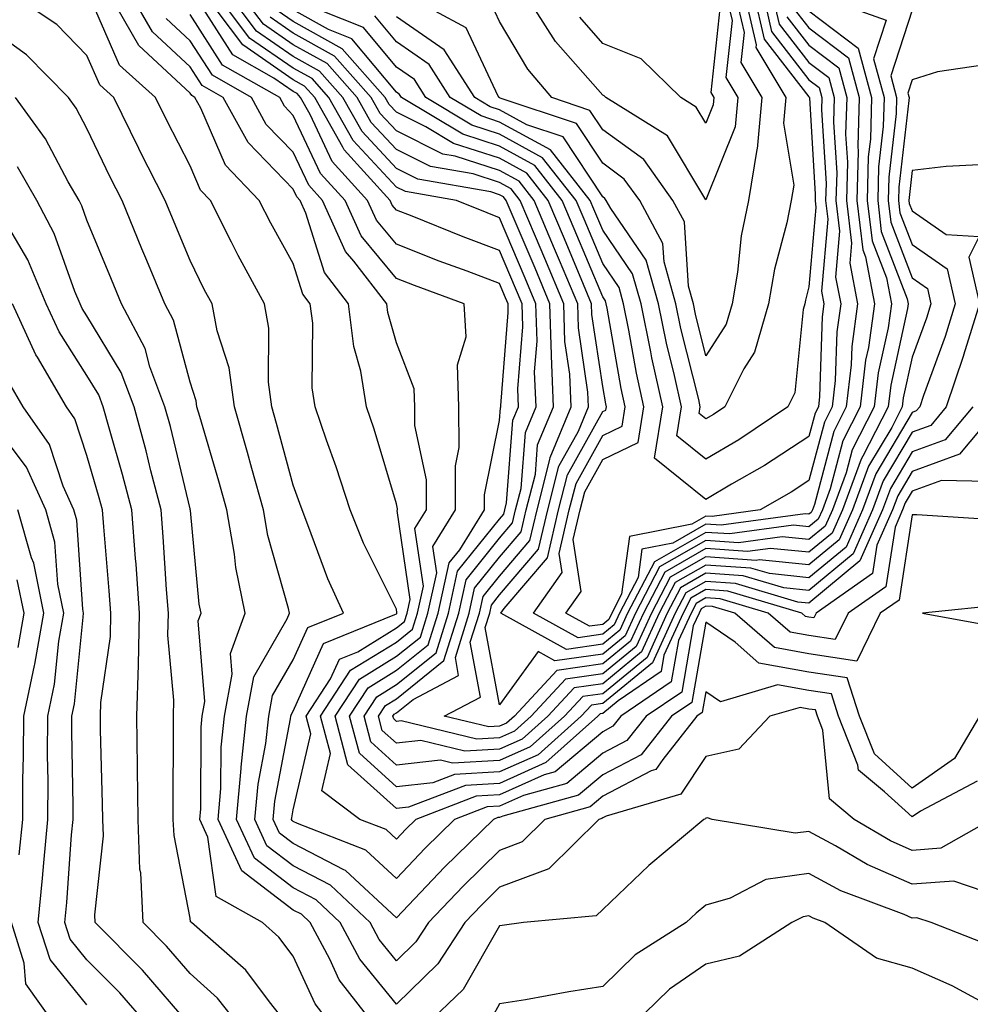
# Model space of a CAD drawing. Units: inches. Extents: x 1016003 to 1018643, y 7226618 to 7229258.
# Drawn here: x 1017802 to 1017894, y 7227294 to 7227389 of the extents above; entities that cross this region are included whole.
import ezdxf

# ---------------------------------------------------------------- set-up
doc = ezdxf.new("R2010")
doc.units = ezdxf.units.IN
doc.header["$MEASUREMENT"] = 0
doc.layers.add('Contour_10167226', color=7, linetype='Continuous', true_color=0x5245bc)

msp = doc.modelspace()

# ---------------------------------------------------------------- linework, layer by layer
at = {"layer": 'Contour_10167226'}
for points in [[(1017895.745, 7227311.92, 3041), (1017890.833, 7227309.127, 3041), (1017888.05, 7227308.912, 3041), (1017885.96, 7227309.83, 3041), (1017882.435, 7227311.92, 3041), (1017880.042, 7227313.912, 3041), (1017879.407, 7227320.572, 3041), (1017878.86, 7227321.92, 3041), (1017878.665, 7227322.545, 3041), (1017878.05, 7227322.623, 3041), (1017877.181, 7227322.779, 3041), (1017874.241, 7227321.92, 3041), (1017871.234, 7227318.736, 3041), (1017868.05, 7227318.033, 3041), (1017865.609, 7227314.361, 3041), (1017858.372, 7227312.233, 3041), (1017858.05, 7227312.076, 3041), (1017857.972, 7227311.998, 3041), (1017857.669, 7227311.92, 3041), (1017852.835, 7227307.135, 3041), (1017848.05, 7227305.338, 3041), (1017846.321, 7227303.639, 3041), (1017844.671, 7227301.92, 3041), (1017842.064, 7227297.916, 3041), (1017838.05, 7227294.01, 3041), (1017834.495, 7227298.365, 3041), (1017832.591, 7227301.92, 3041), (1017830.257, 7227304.127, 3041), (1017828.05, 7227305.279, 3041), (1017824.28, 7227308.151, 3041), (1017822.542, 7227311.92, 3041), (1017822.991, 7227316.861, 3041), (1017822.991, 7227316.979, 3041), (1017823.519, 7227321.92, 3041), (1017824.232, 7227325.748, 3041), (1017827.474, 7227331.354, 3041), (1017827.689, 7227331.92, 3041), (1017827.591, 7227332.369, 3041), (1017825.579, 7227339.44, 3041), (1017825.159, 7227341.92, 3041), (1017824.036, 7227345.943, 3041), (1017823.616, 7227347.486, 3041), (1017822.347, 7227351.92, 3041), (1017821.839, 7227355.709, 3041), (1017820.677, 7227359.283, 3041), (1017820.179, 7227361.92, 3041), (1017819.427, 7227363.307, 3041), (1017818.05, 7227366.119, 3041), (1017816.331, 7227370.201, 3041), (1017815.618, 7227371.92, 3041), (1017813.157, 7227376.822, 3041), (1017813.079, 7227376.959, 3041), (1017810.667, 7227381.92, 3041), (1017809.28, 7227383.151, 3041), (1017808.05, 7227386.002, 3041), (1017805.12, 7227388.99, 3041), (1017800.735, 7227391.92, 3041)], [(1017894.359, 7227315.611, 3040), (1017888.851, 7227312.721, 3040), (1017888.05, 7227312.154, 3040), (1017885.384, 7227314.596, 3040), (1017882.835, 7227316.705, 3040), (1017882.796, 7227317.174, 3040), (1017880.901, 7227321.92, 3040), (1017880.218, 7227324.088, 3040), (1017878.05, 7227324.42, 3040), (1017875.003, 7227324.967, 3040), (1017869.456, 7227323.326, 3040), (1017868.05, 7227324.283, 3040), (1017867.698, 7227322.272, 3040), (1017867.191, 7227321.92, 3040), (1017863.87, 7227317.74, 3040), (1017863.216, 7227316.764, 3040), (1017862.747, 7227316.627, 3040), (1017858.05, 7227314.166, 3040), (1017856.839, 7227313.131, 3040), (1017852.444, 7227311.92, 3040), (1017850.237, 7227309.733, 3040), (1017848.05, 7227308.912, 3040), (1017844.525, 7227305.455, 3040), (1017841.155, 7227301.92, 3040), (1017839.935, 7227300.045, 3040), (1017838.05, 7227298.209, 3040), (1017836.39, 7227300.26, 3040), (1017835.491, 7227301.92, 3040), (1017831.673, 7227305.533, 3040), (1017828.05, 7227307.428, 3040), (1017825.501, 7227309.361, 3040), (1017824.329, 7227311.92, 3040), (1017824.632, 7227315.338, 3040), (1017825.384, 7227319.264, 3040), (1017825.677, 7227321.92, 3040), (1017826.048, 7227323.932, 3040), (1017828.05, 7227327.389, 3040), (1017829.456, 7227330.514, 3040), (1017832.933, 7227331.92, 3040), (1017831.39, 7227335.26, 3040), (1017829.476, 7227340.494, 3040), (1017828.9, 7227341.92, 3040), (1017828.694, 7227342.565, 3040), (1017828.05, 7227344.342, 3040), (1017826.439, 7227350.318, 3040), (1017825.98, 7227351.92, 3040), (1017825.657, 7227354.322, 3040), (1017825.687, 7227359.557, 3040), (1017825.247, 7227361.92, 3040), (1017822.708, 7227366.588, 3040), (1017822.064, 7227367.897, 3040), (1017820.032, 7227371.92, 3040), (1017819.066, 7227372.936, 3040), (1017818.05, 7227375.279, 3040), (1017815.794, 7227379.674, 3040), (1017814.7, 7227381.92, 3040), (1017811.194, 7227385.065, 3040), (1017808.343, 7227391.627, 3040)], [(1017894.583, 7227321.92, 3039), (1017892.151, 7227317.818, 3039), (1017888.05, 7227314.947, 3039), (1017884.398, 7227318.268, 3039), (1017882.943, 7227321.92, 3039), (1017881.761, 7227325.631, 3039), (1017878.05, 7227326.197, 3039), (1017873.196, 7227327.076, 3039), (1017870.882, 7227329.088, 3039), (1017868.05, 7227331.041, 3039), (1017866.702, 7227323.268, 3039), (1017864.73, 7227321.92, 3039), (1017861.771, 7227318.19, 3039), (1017858.05, 7227316.256, 3039), (1017855.706, 7227314.264, 3039), (1017848.372, 7227312.233, 3039), (1017848.05, 7227312.096, 3039), (1017847.884, 7227312.096, 3039), (1017847.454, 7227311.92, 3039), (1017842.708, 7227307.272, 3039), (1017838.05, 7227302.369, 3039), (1017833.099, 7227306.959, 3039), (1017832.943, 7227307.018, 3039), (1017828.05, 7227309.576, 3039), (1017826.722, 7227310.592, 3039), (1017826.107, 7227311.92, 3039), (1017826.263, 7227313.697, 3039), (1017827.796, 7227321.666, 3039), (1017827.825, 7227321.92, 3039), (1017827.864, 7227322.115, 3039), (1017828.05, 7227322.428, 3039), (1017830.989, 7227328.99, 3039), (1017837.903, 7227331.783, 3039), (1017838.05, 7227331.861, 3039), (1017838.079, 7227331.881, 3039), (1017838.089, 7227331.92, 3039), (1017838.099, 7227331.979, 3039), (1017838.05, 7227332.311, 3039), (1017834.857, 7227338.717, 3039), (1017833.558, 7227341.92, 3039), (1017832.22, 7227346.1, 3039), (1017831.282, 7227348.678, 3039), (1017830.179, 7227351.92, 3039), (1017829.886, 7227353.756, 3039), (1017829.935, 7227360.045, 3039), (1017829.7, 7227361.92, 3039), (1017828.987, 7227362.858, 3039), (1017828.05, 7227365.826, 3039), (1017825.862, 7227369.733, 3039), (1017824.759, 7227371.92, 3039), (1017821.478, 7227375.358, 3039), (1017819.085, 7227380.885, 3039), (1017818.519, 7227381.92, 3039), (1017818.216, 7227382.096, 3039), (1017818.05, 7227382.35, 3039), (1017813.079, 7227386.959, 3039), (1017810.237, 7227391.92, 3039)], [(1017897.025, 7227340.904, 3038), (1017888.519, 7227341.451, 3038), (1017888.05, 7227341.451, 3038), (1017886.78, 7227333.19, 3038), (1017884.964, 7227331.92, 3038), (1017882.698, 7227327.272, 3038), (1017878.05, 7227327.975, 3038), (1017874.71, 7227328.58, 3038), (1017870.862, 7227331.92, 3038), (1017868.694, 7227332.565, 3038), (1017868.05, 7227332.604, 3038), (1017867.61, 7227332.35, 3038), (1017867.386, 7227331.92, 3038), (1017866.819, 7227330.69, 3038), (1017865.706, 7227324.264, 3038), (1017862.269, 7227321.92, 3038), (1017860.403, 7227319.576, 3038), (1017858.05, 7227318.346, 3038), (1017854.573, 7227315.397, 3038), (1017850.364, 7227314.244, 3038), (1017848.05, 7227313.209, 3038), (1017846.839, 7227313.131, 3038), (1017843.685, 7227311.92, 3038), (1017840.843, 7227309.127, 3038), (1017838.05, 7227306.197, 3038), (1017835.081, 7227308.951, 3038), (1017828.46, 7227311.51, 3038), (1017828.05, 7227311.725, 3038), (1017827.943, 7227311.803, 3038), (1017827.894, 7227311.92, 3038), (1017827.903, 7227312.076, 3038), (1017828.05, 7227312.838, 3038), (1017829.759, 7227320.221, 3038), (1017829.31, 7227321.92, 3038), (1017831.653, 7227325.533, 3038), (1017832.523, 7227327.447, 3038), (1017834.3, 7227328.17, 3038), (1017838.05, 7227330.494, 3038), (1017838.841, 7227331.119, 3038), (1017839.095, 7227331.92, 3038), (1017839.388, 7227333.248, 3038), (1017838.109, 7227341.861, 3038), (1017838.148, 7227341.92, 3038), (1017838.148, 7227342.018, 3038), (1017838.05, 7227342.506, 3038), (1017835.892, 7227349.752, 3038), (1017835.15, 7227351.92, 3038), (1017834.593, 7227355.377, 3038), (1017833.909, 7227357.779, 3038), (1017833.401, 7227361.92, 3038), (1017831.068, 7227364.947, 3038), (1017829.261, 7227370.709, 3038), (1017828.714, 7227371.92, 3038), (1017828.401, 7227372.272, 3038), (1017828.05, 7227373.014, 3038), (1017823.675, 7227377.545, 3038), (1017821.253, 7227381.92, 3038), (1017819.212, 7227383.092, 3038), (1017818.05, 7227384.889, 3038), (1017814.398, 7227388.268, 3038), (1017812.308, 7227391.92, 3038)], [(1017894.564, 7227375.397, 3034), (1017891.36, 7227375.221, 3034), (1017888.05, 7227374.85, 3034), (1017887.747, 7227372.233, 3034), (1017887.737, 7227371.92, 3034), (1017887.767, 7227371.647, 3034), (1017888.05, 7227370.924, 3034), (1017891.36, 7227368.619, 3034), (1017894.564, 7227368.443, 3034), (1017893.538, 7227366.432, 3034), (1017894.593, 7227361.92, 3034), (1017893.04, 7227356.92, 3034), (1017893.04, 7227356.901, 3034), (1017891.36, 7227351.92, 3034), (1017889.847, 7227350.123, 3034), (1017888.05, 7227349.459, 3034), (1017885.247, 7227344.733, 3034), (1017884.212, 7227341.92, 3034), (1017882.318, 7227337.662, 3034), (1017878.05, 7227334.108, 3034), (1017875.599, 7227334.361, 3034), (1017871.673, 7227335.533, 3034), (1017868.05, 7227335.787, 3034), (1017865.589, 7227334.381, 3034), (1017864.31, 7227331.92, 3034), (1017862.347, 7227327.623, 3034), (1017858.05, 7227324.108, 3034), (1017856.136, 7227323.834, 3034), (1017854.349, 7227321.92, 3034), (1017851.019, 7227318.951, 3034), (1017848.05, 7227317.623, 3034), (1017843.499, 7227317.369, 3034), (1017842.318, 7227317.662, 3034), (1017838.05, 7227317.193, 3034), (1017835.569, 7227319.44, 3034), (1017834.915, 7227321.92, 3034), (1017836.155, 7227323.815, 3034), (1017838.05, 7227324.986, 3034), (1017841.898, 7227328.072, 3034), (1017843.089, 7227331.92, 3034), (1017843.987, 7227335.983, 3034), (1017848.05, 7227341.022, 3034), (1017848.46, 7227341.51, 3034), (1017848.558, 7227341.92, 3034), (1017848.724, 7227342.604, 3034), (1017849.349, 7227350.631, 3034), (1017849.886, 7227351.92, 3034), (1017849.818, 7227353.678, 3034), (1017850.296, 7227359.674, 3034), (1017850.228, 7227361.92, 3034), (1017849.583, 7227363.443, 3034), (1017848.05, 7227367.076, 3034), (1017844.534, 7227368.404, 3034), (1017839.573, 7227370.397, 3034), (1017838.05, 7227371.002, 3034), (1017837.63, 7227371.49, 3034), (1017837.435, 7227371.92, 3034), (1017832.982, 7227376.842, 3034), (1017832.855, 7227377.115, 3034), (1017830.13, 7227381.92, 3034), (1017829.153, 7227383.014, 3034), (1017828.05, 7227383.639, 3034), (1017823.148, 7227387.018, 3034), (1017819.476, 7227391.92, 3034)], [(1017894.905, 7227385.065, 3033), (1017890.521, 7227384.401, 3033), (1017888.05, 7227383.639, 3033), (1017887.63, 7227382.35, 3033), (1017887.747, 7227381.92, 3033), (1017887.737, 7227381.608, 3033), (1017886.761, 7227373.209, 3033), (1017886.732, 7227371.92, 3033), (1017886.868, 7227370.748, 3033), (1017888.05, 7227367.662, 3033), (1017891.439, 7227365.299, 3033), (1017892.23, 7227361.92, 3033), (1017891.243, 7227358.736, 3033), (1017889.163, 7227353.033, 3033), (1017888.782, 7227351.92, 3033), (1017888.45, 7227351.529, 3033), (1017888.05, 7227351.373, 3033), (1017884.534, 7227345.436, 3033), (1017883.235, 7227341.92, 3033), (1017881.644, 7227338.326, 3033), (1017878.05, 7227335.338, 3033), (1017874.232, 7227335.748, 3033), (1017872.415, 7227336.276, 3033), (1017868.05, 7227336.568, 3033), (1017865.081, 7227334.889, 3033), (1017863.538, 7227331.92, 3033), (1017861.819, 7227328.151, 3033), (1017858.05, 7227325.065, 3033), (1017855.296, 7227324.674, 3033), (1017852.728, 7227321.92, 3033), (1017850.257, 7227319.713, 3033), (1017848.05, 7227318.736, 3033), (1017844.671, 7227318.541, 3033), (1017840.413, 7227319.557, 3033), (1017838.05, 7227319.303, 3033), (1017836.673, 7227320.553, 3033), (1017836.312, 7227321.92, 3033), (1017836.995, 7227322.975, 3033), (1017838.05, 7227323.619, 3033), (1017842.659, 7227327.311, 3033), (1017844.095, 7227331.92, 3033), (1017844.808, 7227335.162, 3033), (1017848.05, 7227339.186, 3033), (1017849.3, 7227340.67, 3033), (1017849.593, 7227341.92, 3033), (1017850.13, 7227343.99, 3033), (1017850.55, 7227349.42, 3033), (1017851.585, 7227351.92, 3033), (1017851.448, 7227355.318, 3033), (1017851.693, 7227358.287, 3033), (1017851.575, 7227361.92, 3033), (1017850.53, 7227364.401, 3033), (1017848.05, 7227370.26, 3033), (1017846.849, 7227370.729, 3033), (1017843.87, 7227371.92, 3033), (1017838.919, 7227372.799, 3033), (1017838.05, 7227373.229, 3033), (1017833.87, 7227377.74, 3033), (1017831.497, 7227381.92, 3033), (1017829.876, 7227383.756, 3033), (1017828.05, 7227384.772, 3033), (1017823.812, 7227387.682, 3033), (1017820.648, 7227391.92, 3033)], [(1017888.05, 7227390.397, 3032), (1017885.97, 7227384.01, 3032), (1017886.536, 7227381.92, 3032), (1017886.487, 7227380.358, 3032), (1017885.775, 7227374.205, 3032), (1017885.716, 7227371.92, 3032), (1017885.97, 7227369.83, 3032), (1017888.05, 7227364.42, 3032), (1017889.525, 7227363.385, 3032), (1017889.866, 7227361.92, 3032), (1017889.437, 7227360.533, 3032), (1017888.05, 7227356.744, 3032), (1017887.181, 7227352.779, 3032), (1017887.083, 7227351.92, 3032), (1017886.068, 7227349.928, 3032), (1017883.821, 7227346.158, 3032), (1017882.269, 7227341.92, 3032), (1017880.97, 7227339.01, 3032), (1017878.05, 7227336.588, 3032), (1017873.206, 7227337.076, 3032), (1017872.933, 7227337.037, 3032), (1017868.05, 7227337.369, 3032), (1017864.583, 7227335.397, 3032), (1017862.767, 7227331.92, 3032), (1017861.282, 7227328.678, 3032), (1017858.05, 7227326.022, 3032), (1017854.456, 7227325.514, 3032), (1017851.107, 7227321.92, 3032), (1017849.485, 7227320.475, 3032), (1017848.05, 7227319.83, 3032), (1017845.843, 7227319.713, 3032), (1017838.499, 7227321.471, 3032), (1017838.05, 7227321.412, 3032), (1017837.786, 7227321.666, 3032), (1017837.718, 7227321.92, 3032), (1017837.845, 7227322.115, 3032), (1017838.05, 7227322.252, 3032), (1017839.681, 7227323.541, 3032), (1017844.085, 7227325.885, 3032), (1017843.763, 7227327.623, 3032), (1017845.091, 7227331.92, 3032), (1017845.628, 7227334.342, 3032), (1017848.05, 7227337.35, 3032), (1017850.15, 7227339.811, 3032), (1017850.638, 7227341.92, 3032), (1017851.526, 7227345.397, 3032), (1017851.741, 7227348.229, 3032), (1017853.284, 7227351.92, 3032), (1017853.089, 7227356.881, 3032), (1017853.079, 7227356.959, 3032), (1017852.923, 7227361.92, 3032), (1017851.487, 7227365.358, 3032), (1017849.183, 7227370.787, 3032), (1017848.704, 7227371.92, 3032), (1017848.421, 7227372.291, 3032), (1017848.05, 7227372.486, 3032), (1017847.21, 7227372.76, 3032), (1017840.14, 7227374.01, 3032), (1017838.05, 7227375.045, 3032), (1017834.739, 7227378.619, 3032), (1017832.864, 7227381.92, 3032), (1017830.599, 7227384.479, 3032), (1017828.05, 7227385.885, 3032), (1017824.485, 7227388.346, 3032), (1017821.81, 7227391.92, 3032)], [(1017878.519, 7227391.92, 3031), (1017885.521, 7227389.401, 3031), (1017884.31, 7227385.651, 3031), (1017885.325, 7227381.92, 3031), (1017885.247, 7227379.108, 3031), (1017884.788, 7227375.182, 3031), (1017884.71, 7227371.92, 3031), (1017885.062, 7227368.932, 3031), (1017887.581, 7227362.389, 3031), (1017887.669, 7227361.92, 3031), (1017887.61, 7227361.471, 3031), (1017885.97, 7227354.01, 3031), (1017885.726, 7227351.92, 3031), (1017883.284, 7227347.154, 3031), (1017883.109, 7227346.861, 3031), (1017881.292, 7227341.92, 3031), (1017880.296, 7227339.674, 3031), (1017878.05, 7227337.818, 3031), (1017874.329, 7227338.19, 3031), (1017872.073, 7227337.897, 3031), (1017868.05, 7227338.17, 3031), (1017864.075, 7227335.904, 3031), (1017861.995, 7227331.92, 3031), (1017860.755, 7227329.205, 3031), (1017858.05, 7227326.998, 3031), (1017853.616, 7227326.354, 3031), (1017849.485, 7227321.92, 3031), (1017848.724, 7227321.236, 3031), (1017848.05, 7227320.943, 3031), (1017847.015, 7227320.885, 3031), (1017842.689, 7227321.92, 3031), (1017846.194, 7227323.776, 3031), (1017845.208, 7227329.088, 3031), (1017846.097, 7227331.92, 3031), (1017846.448, 7227333.522, 3031), (1017848.05, 7227335.514, 3031), (1017850.999, 7227338.971, 3031), (1017851.683, 7227341.92, 3031), (1017852.933, 7227346.803, 3031), (1017852.943, 7227347.018, 3031), (1017854.984, 7227351.92, 3031), (1017854.857, 7227355.104, 3031), (1017854.388, 7227358.268, 3031), (1017854.271, 7227361.92, 3031), (1017852.435, 7227366.295, 3031), (1017851.526, 7227368.443, 3031), (1017850.062, 7227371.92, 3031), (1017849.173, 7227373.053, 3031), (1017848.05, 7227373.658, 3031), (1017845.482, 7227374.498, 3031), (1017841.351, 7227375.221, 3031), (1017838.05, 7227376.861, 3031), (1017835.618, 7227379.479, 3031), (1017834.232, 7227381.92, 3031), (1017831.331, 7227385.201, 3031), (1017828.05, 7227387.018, 3031), (1017825.15, 7227389.029, 3031), (1017822.982, 7227391.92, 3031)], [(1017874.495, 7227391.92, 3027), (1017875.159, 7227389.029, 3027), (1017878.05, 7227385.318, 3027), (1017879.984, 7227383.854, 3027), (1017880.501, 7227381.92, 3027), (1017880.433, 7227379.537, 3027), (1017880.735, 7227374.596, 3027), (1017880.667, 7227371.92, 3027), (1017881.019, 7227368.951, 3027), (1017880.628, 7227364.498, 3027), (1017881.136, 7227361.92, 3027), (1017880.755, 7227359.205, 3027), (1017880.599, 7227354.479, 3027), (1017880.306, 7227351.92, 3027), (1017879.544, 7227350.436, 3027), (1017878.05, 7227344.772, 3027), (1017876.331, 7227343.639, 3027), (1017873.323, 7227341.92, 3027), (1017868.675, 7227341.295, 3027), (1017868.05, 7227341.334, 3027), (1017866.683, 7227340.553, 3027), (1017860.638, 7227339.342, 3027), (1017859.876, 7227333.756, 3027), (1017858.919, 7227331.92, 3027), (1017858.646, 7227331.315, 3027), (1017858.05, 7227330.826, 3027), (1017856.78, 7227330.651, 3027), (1017854.476, 7227331.92, 3027), (1017855.95, 7227334.01, 3027), (1017855.189, 7227339.049, 3027), (1017855.853, 7227341.92, 3027), (1017856.302, 7227343.678, 3027), (1017858.05, 7227346.822, 3027), (1017861.497, 7227348.463, 3027), (1017862.044, 7227351.92, 3027), (1017861.331, 7227355.201, 3027), (1017860.599, 7227359.361, 3027), (1017860.081, 7227361.92, 3027), (1017859.632, 7227363.502, 3027), (1017858.05, 7227365.807, 3027), (1017856.243, 7227370.123, 3027), (1017855.491, 7227371.92, 3027), (1017852.22, 7227376.08, 3027), (1017848.05, 7227378.365, 3027), (1017845.364, 7227379.225, 3027), (1017840.911, 7227381.92, 3027), (1017839.788, 7227383.658, 3027), (1017838.05, 7227384.869, 3027), (1017834.847, 7227388.717, 3027), (1017828.909, 7227391.061, 3027)], [(1017873.597, 7227391.92, 3026), (1017874.427, 7227388.307, 3026), (1017878.05, 7227383.639, 3026), (1017879.026, 7227382.897, 3026), (1017879.3, 7227381.92, 3026), (1017879.261, 7227380.709, 3026), (1017879.7, 7227373.561, 3026), (1017879.651, 7227371.92, 3026), (1017879.876, 7227370.104, 3026), (1017879.261, 7227363.131, 3026), (1017879.495, 7227361.92, 3026), (1017879.319, 7227360.651, 3026), (1017879.075, 7227352.936, 3026), (1017878.958, 7227351.92, 3026), (1017878.646, 7227351.315, 3026), (1017878.05, 7227349.049, 3026), (1017873.724, 7227346.236, 3026), (1017870.55, 7227344.42, 3026), (1017868.05, 7227342.936, 3026), (1017863.079, 7227346.94, 3026), (1017863.87, 7227351.92, 3026), (1017862.816, 7227356.686, 3026), (1017862.728, 7227357.252, 3026), (1017861.771, 7227361.92, 3026), (1017860.95, 7227364.811, 3026), (1017858.05, 7227369.049, 3026), (1017857.2, 7227371.08, 3026), (1017856.839, 7227371.92, 3026), (1017852.982, 7227376.842, 3026), (1017848.05, 7227379.537, 3026), (1017846.253, 7227380.123, 3026), (1017843.275, 7227381.92, 3026), (1017841.234, 7227385.104, 3026), (1017838.05, 7227387.311, 3026), (1017835.96, 7227389.83, 3026)], [(1017872.689, 7227391.92, 3025), (1017873.704, 7227387.565, 3025), (1017878.05, 7227381.979, 3025), (1017878.079, 7227381.959, 3025), (1017878.089, 7227381.92, 3025), (1017878.089, 7227381.881, 3025), (1017878.655, 7227372.526, 3025), (1017878.646, 7227371.92, 3025), (1017878.724, 7227371.236, 3025), (1017878.05, 7227363.541, 3025), (1017877.708, 7227362.252, 3025), (1017877.65, 7227361.92, 3025), (1017877.493, 7227361.354, 3025), (1017876.693, 7227353.287, 3025), (1017876.009, 7227351.92, 3025), (1017871.234, 7227348.736, 3025), (1017868.05, 7227346.842, 3025), (1017865.237, 7227349.108, 3025), (1017865.687, 7227351.92, 3025), (1017865.023, 7227354.947, 3025), (1017864.241, 7227358.111, 3025), (1017863.46, 7227361.92, 3025), (1017862.259, 7227366.139, 3025), (1017858.831, 7227371.139, 3025), (1017858.401, 7227371.92, 3025), (1017858.255, 7227372.135, 3025), (1017858.05, 7227372.272, 3025), (1017854.222, 7227378.092, 3025), (1017850.696, 7227379.264, 3025), (1017848.05, 7227380.729, 3025), (1017847.142, 7227381.022, 3025), (1017845.638, 7227381.92, 3025), (1017842.669, 7227386.549, 3025), (1017838.05, 7227389.752, 3025)], [(1017871.79, 7227391.92, 3024), (1017872.923, 7227387.037, 3024), (1017872.894, 7227386.764, 3024), (1017875.804, 7227381.92, 3024), (1017875.579, 7227379.44, 3024), (1017876.575, 7227373.404, 3024), (1017876.331, 7227371.92, 3024), (1017875.892, 7227369.772, 3024), (1017874.691, 7227365.279, 3024), (1017874.114, 7227361.92, 3024), (1017872.757, 7227357.213, 3024), (1017871.732, 7227355.592, 3024), (1017869.876, 7227351.92, 3024), (1017868.782, 7227351.178, 3024), (1017868.05, 7227350.748, 3024), (1017867.405, 7227351.276, 3024), (1017867.503, 7227351.92, 3024), (1017867.357, 7227352.623, 3024), (1017865.638, 7227359.518, 3024), (1017865.15, 7227361.92, 3024), (1017863.997, 7227365.983, 3024), (1017863.89, 7227367.76, 3024), (1017861.634, 7227371.92, 3024), (1017860.14, 7227374.01, 3024), (1017858.05, 7227375.533, 3024), (1017855.511, 7227379.381, 3024), (1017848.099, 7227381.861, 3024), (1017848.05, 7227381.901, 3024), (1017848.03, 7227381.901, 3024), (1017848.001, 7227381.92, 3024), (1017847.923, 7227382.037, 3024), (1017844.818, 7227388.678, 3024), (1017838.812, 7227391.92, 3024)], [(1017870.892, 7227391.92, 3023), (1017871.761, 7227388.209, 3023), (1017871.439, 7227385.318, 3023), (1017873.48, 7227381.92, 3023), (1017873.021, 7227376.94, 3023), (1017872.982, 7227376.861, 3023), (1017872.171, 7227371.92, 3023), (1017871.478, 7227368.502, 3023), (1017871.107, 7227364.986, 3023), (1017870.589, 7227361.92, 3023), (1017870.013, 7227359.947, 3023), (1017868.05, 7227356.861, 3023), (1017867.044, 7227360.904, 3023), (1017866.839, 7227361.92, 3023), (1017866.36, 7227363.619, 3023), (1017865.98, 7227369.85, 3023), (1017864.857, 7227371.92, 3023), (1017862.025, 7227375.904, 3023), (1017858.05, 7227378.795, 3023), (1017856.81, 7227380.67, 3023), (1017853.109, 7227381.92, 3023), (1017850.775, 7227384.654, 3023), (1017848.05, 7227389.283, 3023), (1017847.21, 7227391.08, 3023)], [(1017869.993, 7227391.92, 3022), (1017870.589, 7227389.381, 3022), (1017869.993, 7227383.854, 3022), (1017871.155, 7227381.92, 3022), (1017870.892, 7227379.068, 3022), (1017868.05, 7227371.998, 3022), (1017864.329, 7227378.19, 3022), (1017858.353, 7227381.92, 3022), (1017858.196, 7227382.076, 3022), (1017858.05, 7227382.135, 3022), (1017853.48, 7227387.35, 3022), (1017850.55, 7227391.92, 3022)], [(1017893.929, 7227351.92, 3035), (1017891.253, 7227348.717, 3035), (1017888.05, 7227347.545, 3035), (1017885.95, 7227344.01, 3035), (1017885.179, 7227341.92, 3035), (1017882.982, 7227336.979, 3035), (1017878.05, 7227332.877, 3035), (1017876.976, 7227332.994, 3035), (1017870.931, 7227334.791, 3035), (1017868.05, 7227334.986, 3035), (1017866.097, 7227333.873, 3035), (1017865.071, 7227331.92, 3035), (1017862.874, 7227327.096, 3035), (1017858.05, 7227323.151, 3035), (1017856.976, 7227322.994, 3035), (1017855.97, 7227321.92, 3035), (1017851.78, 7227318.19, 3035), (1017848.05, 7227316.529, 3035), (1017843.694, 7227316.276, 3035), (1017841.595, 7227315.475, 3035), (1017838.05, 7227315.084, 3035), (1017834.456, 7227318.326, 3035), (1017833.509, 7227321.92, 3035), (1017835.306, 7227324.674, 3035), (1017838.05, 7227326.373, 3035), (1017841.136, 7227328.834, 3035), (1017842.093, 7227331.92, 3035), (1017843.177, 7227336.803, 3035), (1017844.183, 7227338.053, 3035), (1017846.595, 7227341.92, 3035), (1017846.595, 7227343.385, 3035), (1017848.05, 7227350.592, 3035), (1017848.148, 7227351.822, 3035), (1017848.187, 7227351.92, 3035), (1017848.177, 7227352.057, 3035), (1017848.9, 7227361.061, 3035), (1017848.88, 7227361.92, 3035), (1017848.636, 7227362.506, 3035), (1017848.05, 7227363.873, 3035), (1017844.905, 7227365.065, 3035), (1017842.191, 7227366.061, 3035), (1017838.05, 7227367.682, 3035), (1017836.126, 7227370.006, 3035), (1017835.257, 7227371.92, 3035), (1017831.829, 7227375.709, 3035), (1017829.691, 7227380.279, 3035), (1017828.753, 7227381.92, 3035), (1017828.421, 7227382.291, 3035), (1017828.05, 7227382.506, 3035), (1017826.165, 7227383.795, 3035), (1017822.2, 7227386.061, 3035), (1017819.075, 7227390.885, 3035)], [(1017878.05, 7227390.318, 3030), (1017882.825, 7227386.686, 3030), (1017884.124, 7227381.92, 3030), (1017883.997, 7227377.877, 3030), (1017883.802, 7227376.158, 3030), (1017883.694, 7227371.92, 3030), (1017884.163, 7227368.033, 3030), (1017885.55, 7227364.42, 3030), (1017886.038, 7227361.92, 3030), (1017885.716, 7227359.576, 3030), (1017884.749, 7227355.221, 3030), (1017884.368, 7227351.92, 3030), (1017882.23, 7227347.74, 3030), (1017881.644, 7227345.514, 3030), (1017880.325, 7227341.92, 3030), (1017879.622, 7227340.358, 3030), (1017878.05, 7227339.049, 3030), (1017875.443, 7227339.303, 3030), (1017871.224, 7227338.736, 3030), (1017868.05, 7227338.951, 3030), (1017863.568, 7227336.393, 3030), (1017861.234, 7227331.92, 3030), (1017860.228, 7227329.733, 3030), (1017858.05, 7227327.955, 3030), (1017853.411, 7227327.291, 3030), (1017851.78, 7227328.19, 3030), (1017848.05, 7227323.014, 3030), (1017846.663, 7227330.533, 3030), (1017847.093, 7227331.92, 3030), (1017847.269, 7227332.701, 3030), (1017848.05, 7227333.678, 3030), (1017851.839, 7227338.131, 3030), (1017852.728, 7227341.92, 3030), (1017853.812, 7227346.158, 3030), (1017855.706, 7227349.576, 3030), (1017856.683, 7227351.92, 3030), (1017856.624, 7227353.346, 3030), (1017855.696, 7227359.576, 3030), (1017855.628, 7227361.92, 3030), (1017853.87, 7227366.1, 3030), (1017853.382, 7227367.252, 3030), (1017851.419, 7227371.92, 3030), (1017849.935, 7227373.815, 3030), (1017848.05, 7227374.85, 3030), (1017843.743, 7227376.217, 3030), (1017842.562, 7227376.432, 3030), (1017838.05, 7227378.678, 3030), (1017836.487, 7227380.358, 3030), (1017835.599, 7227381.92, 3030), (1017832.054, 7227385.924, 3030), (1017828.05, 7227388.151, 3030), (1017825.823, 7227389.693, 3030)], [(1017876.614, 7227390.494, 3029), (1017878.05, 7227388.658, 3029), (1017881.878, 7227385.748, 3029), (1017882.913, 7227381.92, 3029), (1017882.776, 7227377.193, 3029), (1017882.806, 7227376.686, 3029), (1017882.689, 7227371.92, 3029), (1017883.265, 7227367.135, 3029), (1017883.528, 7227366.451, 3029), (1017884.407, 7227361.92, 3029), (1017883.812, 7227357.682, 3029), (1017883.538, 7227356.432, 3029), (1017883.021, 7227351.92, 3029), (1017881.331, 7227348.639, 3029), (1017880.11, 7227343.971, 3029), (1017879.349, 7227341.92, 3029), (1017878.948, 7227341.022, 3029), (1017878.05, 7227340.279, 3029), (1017876.556, 7227340.436, 3029), (1017870.374, 7227339.596, 3029), (1017868.05, 7227339.752, 3029), (1017863.06, 7227336.901, 3029), (1017860.462, 7227331.92, 3029), (1017859.7, 7227330.26, 3029), (1017858.05, 7227328.912, 3029), (1017854.534, 7227328.404, 3029), (1017848.187, 7227331.92, 3029), (1017848.509, 7227332.369, 3029), (1017852.689, 7227337.291, 3029), (1017853.763, 7227341.92, 3029), (1017854.642, 7227345.338, 3029), (1017858.05, 7227351.471, 3029), (1017858.362, 7227351.608, 3029), (1017858.411, 7227351.92, 3029), (1017858.343, 7227352.213, 3029), (1017858.05, 7227353.893, 3029), (1017857.005, 7227360.885, 3029), (1017856.976, 7227361.92, 3029), (1017856.194, 7227363.776, 3029), (1017854.339, 7227368.209, 3029), (1017852.776, 7227371.92, 3029), (1017850.696, 7227374.576, 3029), (1017848.05, 7227376.022, 3029), (1017843.587, 7227377.447, 3029), (1017840.892, 7227379.068, 3029), (1017838.05, 7227380.494, 3029), (1017837.357, 7227381.236, 3029), (1017836.966, 7227381.92, 3029), (1017832.776, 7227386.647, 3029), (1017828.05, 7227389.283, 3029), (1017826.487, 7227390.358, 3029)], [(1017875.892, 7227389.752, 3028), (1017878.05, 7227386.979, 3028), (1017880.931, 7227384.791, 3028), (1017881.712, 7227381.92, 3028), (1017881.605, 7227378.365, 3028), (1017881.771, 7227375.631, 3028), (1017881.673, 7227371.92, 3028), (1017882.171, 7227367.799, 3028), (1017882.005, 7227365.865, 3028), (1017882.767, 7227361.92, 3028), (1017882.191, 7227357.779, 3028), (1017882.132, 7227356.002, 3028), (1017881.663, 7227351.92, 3028), (1017880.443, 7227349.537, 3028), (1017878.568, 7227342.447, 3028), (1017878.382, 7227341.92, 3028), (1017878.275, 7227341.686, 3028), (1017878.05, 7227341.51, 3028), (1017877.669, 7227341.549, 3028), (1017869.525, 7227340.436, 3028), (1017868.05, 7227340.533, 3028), (1017864.837, 7227338.717, 3028), (1017861.859, 7227338.111, 3028), (1017861.487, 7227335.358, 3028), (1017859.691, 7227331.92, 3028), (1017859.173, 7227330.787, 3028), (1017858.05, 7227329.869, 3028), (1017855.657, 7227329.518, 3028), (1017851.331, 7227331.92, 3028), (1017854.105, 7227335.865, 3028), (1017853.821, 7227337.701, 3028), (1017854.808, 7227341.92, 3028), (1017855.472, 7227344.498, 3028), (1017858.05, 7227349.147, 3028), (1017859.925, 7227350.045, 3028), (1017860.228, 7227351.92, 3028), (1017859.837, 7227353.697, 3028), (1017858.48, 7227361.49, 3028), (1017858.392, 7227361.92, 3028), (1017858.314, 7227362.193, 3028), (1017858.05, 7227362.584, 3028), (1017855.296, 7227369.166, 3028), (1017854.134, 7227371.92, 3028), (1017851.458, 7227375.318, 3028), (1017848.05, 7227377.193, 3028), (1017844.476, 7227378.346, 3028), (1017838.548, 7227381.92, 3028), (1017838.353, 7227382.213, 3028), (1017838.05, 7227382.428, 3028), (1017833.743, 7227387.604, 3028), (1017831.458, 7227388.522, 3028), (1017828.05, 7227390.416, 3028)], [(1017869.417, 7227390.553, 3021), (1017868.538, 7227382.408, 3021), (1017868.831, 7227381.92, 3021), (1017868.763, 7227381.217, 3021), (1017868.05, 7227379.44, 3021), (1017867.112, 7227380.983, 3021), (1017865.618, 7227381.92, 3021), (1017861.79, 7227385.651, 3021), (1017858.05, 7227387.154, 3021), (1017855.823, 7227389.693, 3021)], [(1017895.296, 7227344.674, 3037), (1017890.901, 7227344.772, 3037), (1017888.05, 7227343.736, 3037), (1017887.376, 7227342.604, 3037), (1017887.122, 7227341.92, 3037), (1017886.39, 7227340.26, 3037), (1017885.491, 7227334.479, 3037), (1017881.849, 7227331.92, 3037), (1017880.599, 7227329.361, 3037), (1017878.05, 7227329.752, 3037), (1017876.214, 7227330.084, 3037), (1017874.105, 7227331.92, 3037), (1017869.437, 7227333.307, 3037), (1017868.05, 7227333.404, 3037), (1017867.103, 7227332.858, 3037), (1017866.614, 7227331.92, 3037), (1017865.403, 7227329.264, 3037), (1017864.7, 7227325.26, 3037), (1017859.808, 7227321.92, 3037), (1017859.036, 7227320.943, 3037), (1017858.05, 7227320.416, 3037), (1017853.441, 7227316.529, 3037), (1017852.366, 7227316.236, 3037), (1017848.05, 7227314.303, 3037), (1017845.784, 7227314.186, 3037), (1017839.925, 7227311.92, 3037), (1017838.978, 7227310.983, 3037), (1017838.05, 7227310.006, 3037), (1017837.064, 7227310.924, 3037), (1017834.505, 7227311.92, 3037), (1017830.823, 7227314.693, 3037), (1017831.653, 7227318.307, 3037), (1017830.706, 7227321.92, 3037), (1017833.607, 7227326.373, 3037), (1017838.05, 7227329.108, 3037), (1017839.603, 7227330.358, 3037), (1017840.091, 7227331.92, 3037), (1017840.677, 7227334.537, 3037), (1017839.847, 7227340.123, 3037), (1017840.97, 7227341.92, 3037), (1017840.96, 7227344.83, 3037), (1017839.837, 7227350.123, 3037), (1017839.827, 7227351.92, 3037), (1017839.778, 7227353.658, 3037), (1017838.05, 7227358.131, 3037), (1017837.21, 7227361.08, 3037), (1017837.112, 7227361.92, 3037), (1017833.919, 7227366.041, 3037), (1017833.128, 7227366.998, 3037), (1017830.892, 7227371.92, 3037), (1017829.544, 7227373.404, 3037), (1017828.05, 7227376.608, 3037), (1017825.433, 7227379.303, 3037), (1017823.987, 7227381.92, 3037), (1017820.208, 7227384.088, 3037), (1017818.05, 7227387.408, 3037), (1017815.716, 7227389.576, 3037)], [(1017896.497, 7227351.92, 3036), (1017892.65, 7227347.33, 3036), (1017888.05, 7227345.651, 3036), (1017886.663, 7227343.307, 3036), (1017886.155, 7227341.92, 3036), (1017884.632, 7227338.502, 3036), (1017884.212, 7227335.768, 3036), (1017878.734, 7227331.92, 3036), (1017878.509, 7227331.471, 3036), (1017878.05, 7227331.529, 3036), (1017877.718, 7227331.588, 3036), (1017877.347, 7227331.92, 3036), (1017870.179, 7227334.049, 3036), (1017868.05, 7227334.205, 3036), (1017866.605, 7227333.365, 3036), (1017865.843, 7227331.92, 3036), (1017863.987, 7227327.858, 3036), (1017863.704, 7227326.256, 3036), (1017859.554, 7227323.424, 3036), (1017858.05, 7227322.193, 3036), (1017857.816, 7227322.154, 3036), (1017857.591, 7227321.92, 3036), (1017852.542, 7227317.428, 3036), (1017848.05, 7227315.416, 3036), (1017844.739, 7227315.221, 3036), (1017839.232, 7227313.111, 3036), (1017838.05, 7227312.975, 3036), (1017833.343, 7227317.213, 3036), (1017832.112, 7227321.92, 3036), (1017834.456, 7227325.514, 3036), (1017838.05, 7227327.74, 3036), (1017840.374, 7227329.596, 3036), (1017841.087, 7227331.92, 3036), (1017841.956, 7227335.826, 3036), (1017841.575, 7227338.385, 3036), (1017843.782, 7227341.92, 3036), (1017843.763, 7227346.197, 3036), (1017844.134, 7227347.994, 3036), (1017844.114, 7227351.92, 3036), (1017843.987, 7227355.983, 3036), (1017844.818, 7227358.697, 3036), (1017844.622, 7227361.92, 3036), (1017839.818, 7227363.697, 3036), (1017838.05, 7227364.381, 3036), (1017834.632, 7227368.502, 3036), (1017833.079, 7227371.92, 3036), (1017830.687, 7227374.557, 3036), (1017828.05, 7227380.182, 3036), (1017827.2, 7227381.061, 3036), (1017826.732, 7227381.92, 3036), (1017821.204, 7227385.065, 3036), (1017818.05, 7227389.947, 3036)], [(1017835.95, 7227291.92, 3042), (1017832.503, 7227296.373, 3042), (1017831.595, 7227298.365, 3042), (1017829.691, 7227301.92, 3042), (1017828.851, 7227302.721, 3042), (1017828.05, 7227303.131, 3042), (1017823.06, 7227306.92, 3042), (1017820.765, 7227311.92, 3042), (1017821.028, 7227314.908, 3042), (1017821.048, 7227318.932, 3042), (1017821.37, 7227321.92, 3042), (1017822.122, 7227326.002, 3042), (1017821.956, 7227328.014, 3042), (1017823.392, 7227331.92, 3042), (1017822.474, 7227336.334, 3042), (1017822.357, 7227337.623, 3042), (1017821.614, 7227341.92, 3042), (1017820.843, 7227344.713, 3042), (1017818.987, 7227350.983, 3042), (1017818.714, 7227351.92, 3042), (1017818.636, 7227352.506, 3042), (1017818.05, 7227354.322, 3042), (1017816.448, 7227360.318, 3042), (1017815.609, 7227361.92, 3042), (1017813.86, 7227366.119, 3042), (1017813.382, 7227367.252, 3042), (1017811.448, 7227371.92, 3042), (1017810.306, 7227374.186, 3042), (1017808.05, 7227378.893, 3042), (1017807.005, 7227380.865, 3042), (1017806.243, 7227381.92, 3042), (1017802.181, 7227386.041, 3042), (1017798.05, 7227389.01, 3042)], [(1017831.78, 7227291.92, 3043), (1017830.159, 7227294.029, 3043), (1017828.05, 7227298.658, 3043), (1017826.653, 7227300.514, 3043), (1017825.062, 7227301.92, 3043), (1017820.579, 7227304.459, 3043), (1017819.778, 7227310.201, 3043), (1017818.987, 7227311.92, 3043), (1017819.075, 7227312.955, 3043), (1017819.105, 7227320.865, 3043), (1017819.222, 7227321.92, 3043), (1017819.485, 7227323.346, 3043), (1017818.821, 7227331.158, 3043), (1017819.105, 7227331.92, 3043), (1017818.919, 7227332.799, 3043), (1017818.079, 7227341.881, 3043), (1017818.079, 7227341.92, 3043), (1017818.069, 7227341.94, 3043), (1017818.05, 7227342.018, 3043), (1017816.136, 7227350.006, 3043), (1017815.609, 7227351.92, 3043), (1017814.153, 7227355.807, 3043), (1017813.694, 7227357.565, 3043), (1017811.4, 7227361.92, 3043), (1017810.413, 7227364.283, 3043), (1017808.05, 7227370.006, 3043), (1017807.552, 7227371.412, 3043), (1017807.278, 7227371.92, 3043), (1017806.234, 7227373.736, 3043), (1017804.026, 7227377.897, 3043), (1017801.116, 7227381.92, 3043)], [(1017827.552, 7227291.92, 3044), (1017825.735, 7227294.244, 3044), (1017823.441, 7227297.311, 3044), (1017818.196, 7227301.92, 3044), (1017818.099, 7227301.979, 3044), (1017818.05, 7227302.35, 3044), (1017816.487, 7227310.358, 3044), (1017816.419, 7227311.92, 3044), (1017816.409, 7227313.561, 3044), (1017816.448, 7227320.318, 3044), (1017816.429, 7227321.92, 3044), (1017816.478, 7227323.483, 3044), (1017815.892, 7227329.772, 3044), (1017815.95, 7227331.92, 3044), (1017815.775, 7227334.205, 3044), (1017815.433, 7227339.303, 3044), (1017815.228, 7227341.92, 3044), (1017814.241, 7227345.729, 3044), (1017813.782, 7227347.643, 3044), (1017812.62, 7227351.92, 3044), (1017811.38, 7227355.24, 3044), (1017808.05, 7227360.729, 3044), (1017807.591, 7227361.451, 3044), (1017807.376, 7227361.92, 3044), (1017806.888, 7227363.092, 3044), (1017804.866, 7227368.736, 3044), (1017803.187, 7227371.92, 3044), (1017801.312, 7227375.182, 3044)], [(1017822.806, 7227291.92, 3045), (1017820.716, 7227294.576, 3045), (1017818.05, 7227296.979, 3045), (1017815.765, 7227299.635, 3045), (1017813.499, 7227301.92, 3045), (1017813.255, 7227306.725, 3045), (1017813.187, 7227307.057, 3045), (1017813.001, 7227311.92, 3045), (1017812.952, 7227316.822, 3045), (1017812.943, 7227317.018, 3045), (1017812.894, 7227321.92, 3045), (1017813.04, 7227326.92, 3045), (1017813.157, 7227331.92, 3045), (1017812.806, 7227336.666, 3045), (1017812.757, 7227337.213, 3045), (1017812.386, 7227341.92, 3045), (1017811.497, 7227345.358, 3045), (1017810.218, 7227349.752, 3045), (1017809.632, 7227351.92, 3045), (1017809.202, 7227353.072, 3045), (1017808.05, 7227354.967, 3045), (1017805.345, 7227359.205, 3045), (1017804.095, 7227361.92, 3045), (1017802.308, 7227366.178, 3045), (1017800.257, 7227369.713, 3045)], [(1017818.06, 7227291.92, 3046), (1017813.441, 7227297.311, 3046), (1017808.851, 7227301.92, 3046), (1017808.812, 7227302.682, 3046), (1017809.642, 7227310.318, 3046), (1017809.583, 7227311.92, 3046), (1017809.564, 7227313.443, 3046), (1017809.368, 7227320.592, 3046), (1017809.359, 7227321.92, 3046), (1017809.398, 7227323.268, 3046), (1017810.325, 7227329.654, 3046), (1017810.374, 7227331.92, 3046), (1017810.208, 7227334.088, 3046), (1017809.671, 7227340.299, 3046), (1017809.544, 7227341.92, 3046), (1017809.241, 7227343.111, 3046), (1017808.05, 7227347.193, 3046), (1017806.878, 7227350.748, 3046), (1017806.068, 7227351.92, 3046), (1017803.255, 7227356.725, 3046), (1017803.099, 7227356.959, 3046), (1017800.823, 7227361.92, 3046)], [(1017813.997, 7227291.92, 3047), (1017811.234, 7227295.104, 3047), (1017808.05, 7227298.307, 3047), (1017806.429, 7227300.299, 3047), (1017805.901, 7227301.92, 3047), (1017806.107, 7227303.873, 3047), (1017806.556, 7227310.436, 3047), (1017806.702, 7227311.92, 3047), (1017806.712, 7227313.268, 3047), (1017806.575, 7227320.436, 3047), (1017806.575, 7227321.92, 3047), (1017806.839, 7227323.131, 3047), (1017807.669, 7227331.529, 3047), (1017807.728, 7227331.92, 3047), (1017807.65, 7227332.311, 3047), (1017807.054, 7227340.924, 3047), (1017806.771, 7227341.92, 3047), (1017805.735, 7227344.244, 3047), (1017804.407, 7227348.268, 3047), (1017801.878, 7227351.92, 3047), (1017800.462, 7227354.322, 3047)], [(1017808.05, 7227293.951, 3048), (1017804.466, 7227298.326, 3048), (1017803.314, 7227301.92, 3048), (1017803.753, 7227306.217, 3048), (1017803.86, 7227307.721, 3048), (1017804.261, 7227311.92, 3048), (1017804.28, 7227315.69, 3048), (1017804.232, 7227318.111, 3048), (1017804.251, 7227321.92, 3048), (1017804.915, 7227325.045, 3048), (1017805.325, 7227329.205, 3048), (1017805.804, 7227331.92, 3048), (1017805.228, 7227334.733, 3048), (1017804.944, 7227338.815, 3048), (1017804.066, 7227341.92, 3048), (1017802.2, 7227346.08, 3048), (1017798.05, 7227351.529, 3048)], [(1017801.487, 7227308.483, 3049), (1017801.819, 7227311.92, 3049), (1017801.839, 7227315.709, 3049), (1017801.907, 7227318.072, 3049), (1017801.917, 7227321.92, 3049), (1017802.972, 7227326.842, 3049), (1017803.001, 7227326.959, 3049), (1017803.88, 7227331.92, 3049), (1017802.894, 7227336.764, 3049), (1017802.679, 7227337.291, 3049), (1017801.351, 7227341.92, 3049)], [(1017801.37, 7227328.6, 3050), (1017801.956, 7227331.92, 3050), (1017801.292, 7227335.162, 3050)], [(1017897.22, 7227332.74, 3039), (1017889.066, 7227331.92, 3039), (1017896.673, 7227330.533, 3039)], [(1017895.032, 7227304.928, 3042), (1017892.083, 7227305.943, 3042), (1017888.05, 7227305.631, 3042), (1017883.675, 7227307.545, 3042), (1017880.609, 7227309.361, 3042), (1017878.05, 7227310.748, 3042), (1017876.702, 7227310.572, 3042), (1017868.665, 7227311.92, 3042), (1017868.196, 7227312.057, 3042), (1017868.05, 7227312.037, 3042), (1017868.001, 7227311.959, 3042), (1017867.855, 7227311.92, 3042), (1017862.532, 7227307.447, 3042), (1017858.05, 7227303.19, 3042), (1017857.415, 7227302.565, 3042), (1017850.374, 7227301.92, 3042), (1017848.314, 7227301.647, 3042), (1017848.05, 7227301.608, 3042), (1017844.525, 7227295.436, 3042), (1017840.872, 7227291.92, 3042)], [(1017895.745, 7227299.615, 3043), (1017889.896, 7227301.92, 3043), (1017888.519, 7227302.389, 3043), (1017888.05, 7227302.35, 3043), (1017887.278, 7227302.701, 3043), (1017881.126, 7227304.986, 3043), (1017878.05, 7227306.666, 3043), (1017873.87, 7227306.1, 3043), (1017870.403, 7227304.283, 3043), (1017868.05, 7227303.619, 3043), (1017867.122, 7227302.838, 3043), (1017866.155, 7227301.92, 3043), (1017861.194, 7227298.776, 3043), (1017858.05, 7227295.709, 3043), (1017854.769, 7227295.201, 3043), (1017850.56, 7227294.44, 3043), (1017848.05, 7227294.029, 3043), (1017847.288, 7227292.682, 3043)], [(1017896.888, 7227293.092, 3044), (1017891.927, 7227295.787, 3044), (1017888.05, 7227297.486, 3044), (1017884.583, 7227298.463, 3044), (1017879.593, 7227301.92, 3044), (1017878.47, 7227302.35, 3044), (1017878.05, 7227302.565, 3044), (1017877.474, 7227302.486, 3044), (1017876.39, 7227301.92, 3044), (1017871.312, 7227298.658, 3044), (1017868.05, 7227297.897, 3044), (1017864.515, 7227295.455, 3044), (1017860.911, 7227291.92, 3044)], [(1017804.993, 7227291.92, 3049), (1017802.112, 7227295.983, 3049), (1017801.976, 7227297.994, 3049), (1017800.716, 7227301.92, 3049)]]:
    msp.add_polyline3d(points, dxfattribs=at)

doc.saveas('drawing.dxf')
